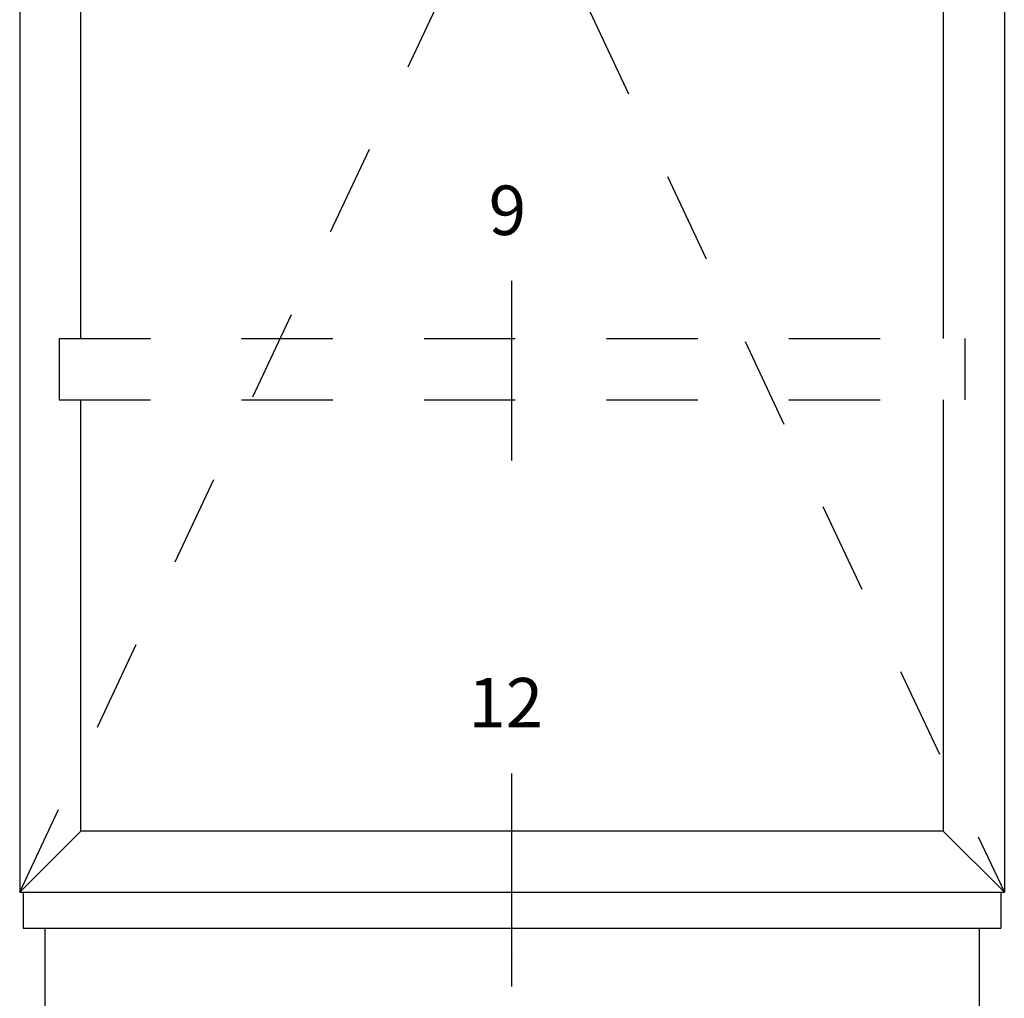
# Model space of a CAD drawing. Units: inches. Extents: x 0.5 to 8, y 0.4 to 10.7.
# Drawn here: x 3.1 to 4.2, y 7.6 to 8.7 of the extents above; entities that cross this region are included whole.
import ezdxf

# ---------------------------------------------------------------- set-up
doc = ezdxf.new("R2010")
doc.units = ezdxf.units.IN
doc.header["$MEASUREMENT"] = 0
for name, pattern in [('AI-Linetype-48', [0.03, 0.02, -0.01]), ('AI-Linetype-52', [0.03, 0.02, -0.01]), ('AI-Linetype-73', [0.03, 0.02, -0.01]), ('AI-Linetype-74', [0.03, 0.02, -0.01]), ('AI-Linetype-75', [0.03, 0.02, -0.01]), ('AI-Linetype-76', [0.03, 0.02, -0.01])]:
    doc.linetypes.add(name, pattern=pattern)
for name, color, linetype in [('DASH', 7, 'Continuous'), ('OBJ', 7, 'Continuous'), ('SASH', 7, 'Continuous'), ('TEXT', 7, 'Continuous')]:
    doc.layers.add(name, color=color, linetype=linetype)

# ---------------------------------------------------------------- blocks, each defined once
blk = doc.blocks.new('block 101')
at = {"layer": 'TEXT', "color": 3, "true_color": 0x00ff00, "insert": (3.6571, 8.4205), "char_height": 0.054216, "attachment_point": 7}
blk.add_mtext('\\fMyriad Pro|b0|i0|c0|p34;\\W1;9', dxfattribs=at)
blk = doc.blocks.new('block 102')
at = {"layer": 'TEXT', "color": 3, "lineweight": 25, "true_color": 0x00ff00}
blk.add_lwpolyline([(3.6826, 8.1733), (3.6826, 8.3701)], dxfattribs=at)
blk = doc.blocks.new('block 103')
at = {"layer": 'TEXT', "color": 3, "true_color": 0x00ff00, "insert": (3.6347, 7.8807), "char_height": 0.054216, "attachment_point": 7}
blk.add_mtext('\\fMyriad Pro|b0|i0|c0|p34;\\W1;12', dxfattribs=at)
blk = doc.blocks.new('block 104')
at = {"layer": 'TEXT', "color": 3, "lineweight": 25, "true_color": 0x00ff00}
blk.add_lwpolyline([(3.6826, 7.5967), (3.6826, 7.8303)], dxfattribs=at)
blk = doc.blocks.new('block 154')
at = {"layer": 'OBJ', "color": 4, "lineweight": 25, "true_color": 0x00ffff}
blk.add_lwpolyline([(3.2099, 7.7671), (3.1429, 7.7002)], dxfattribs=at)
blk = doc.blocks.new('block 155')
at = {"layer": 'OBJ', "color": 4, "lineweight": 25, "true_color": 0x00ffff}
blk.add_lwpolyline([(4.1554, 7.7671), (4.2224, 7.7002)], dxfattribs=at)
blk = doc.blocks.new('block 371')
at = {"layer": 'OBJ', "color": 4, "lineweight": 25, "true_color": 0x00ffff}
blk.add_lwpolyline([(4.2184, 7.7002), (4.2184, 7.6608)], dxfattribs=at)
blk = doc.blocks.new('block 375')
at = {"layer": 'OBJ', "color": 4, "lineweight": 25, "true_color": 0x00ffff}
blk.add_lwpolyline([(3.1468, 7.7002), (3.1468, 7.6608)], dxfattribs=at)
blk = doc.blocks.new('block 651')
at = {"layer": 'OBJ', "color": 4, "lineweight": 25, "true_color": 0x00ffff}
blk.add_lwpolyline([(3.1468, 7.6608), (4.2184, 7.6608)], dxfattribs=at)
blk = doc.blocks.new('block 662')
at = {"layer": 'OBJ', "color": 4, "lineweight": 25, "true_color": 0x00ffff}
blk.add_lwpolyline([(3.1705, 7.6608), (3.1705, 7.1821)], dxfattribs=at)
blk = doc.blocks.new('block 678')
at = {"layer": 'OBJ', "color": 4, "lineweight": 25, "true_color": 0x00ffff}
blk.add_lwpolyline([(4.1948, 7.6608), (4.1948, 7.1821)], dxfattribs=at)
blk = doc.blocks.new('block 901')
at = {"layer": 'SASH', "color": 4, "lineweight": 25, "true_color": 0x00ffff}
blk.add_lwpolyline([(4.1554, 7.7671), (3.2099, 7.7671)], dxfattribs=at)
blk = doc.blocks.new('block 902')
at = {"layer": 'SASH', "color": 4, "lineweight": 25, "true_color": 0x00ffff}
blk.add_lwpolyline([(3.1429, 7.7002), (4.2224, 7.7002)], dxfattribs=at)
blk = doc.blocks.new('block 905')
at = {"layer": 'SASH', "color": 4, "lineweight": 25, "true_color": 0x00ffff}
blk.add_lwpolyline([(3.1429, 8.8466), (3.1429, 7.7002)], dxfattribs=at)
blk = doc.blocks.new('block 916')
at = {"layer": 'SASH', "color": 4, "lineweight": 25, "true_color": 0x00ffff}
blk.add_lwpolyline([(3.2099, 7.7671), (3.2099, 8.2399)], dxfattribs=at)
blk = doc.blocks.new('block 919')
at = {"layer": 'SASH', "color": 4, "lineweight": 25, "true_color": 0x00ffff}
blk.add_lwpolyline([(4.2224, 8.8466), (4.2224, 7.7002)], dxfattribs=at)
blk = doc.blocks.new('block 925')
at = {"layer": 'SASH', "color": 4, "lineweight": 25, "true_color": 0x00ffff}
blk.add_lwpolyline([(4.1554, 8.7796), (4.1554, 8.3069)], dxfattribs=at)
blk = doc.blocks.new('block 998')
at = {"layer": 'SASH', "color": 4, "lineweight": 25, "true_color": 0x00ffff}
blk.add_lwpolyline([(3.2099, 8.3069), (3.2099, 8.7796)], dxfattribs=at)
blk = doc.blocks.new('block 999')
at = {"layer": 'SASH', "color": 4, "lineweight": 25, "true_color": 0x00ffff}
blk.add_lwpolyline([(4.1554, 8.2399), (4.1554, 7.7671)], dxfattribs=at)
blk = doc.blocks.new('block 1047')
at = {"layer": 'DASH', "color": 1, "linetype": 'AI-Linetype-48', "lineweight": 25, "true_color": 0xff0000}
blk.add_lwpolyline([(3.1429, 7.7002), (3.6826, 8.8466)], dxfattribs=at)
blk = doc.blocks.new('block 1051')
at = {"layer": 'DASH', "color": 1, "linetype": 'AI-Linetype-52', "lineweight": 25, "true_color": 0xff0000}
blk.add_lwpolyline([(3.6826, 8.8466), (4.2224, 7.7002)], dxfattribs=at)
blk = doc.blocks.new('block 1072')
at = {"layer": 'DASH', "color": 4, "linetype": 'AI-Linetype-73', "lineweight": 25, "true_color": 0x00ffff}
blk.add_lwpolyline([(3.1862, 8.3069), (3.1862, 8.2399)], dxfattribs=at)
blk = doc.blocks.new('block 1073')
at = {"layer": 'DASH', "color": 4, "linetype": 'AI-Linetype-74', "lineweight": 25, "true_color": 0x00ffff}
blk.add_lwpolyline([(4.1791, 8.3069), (4.1791, 8.2399)], dxfattribs=at)
blk = doc.blocks.new('block 1074')
at = {"layer": 'DASH', "color": 4, "linetype": 'AI-Linetype-75', "lineweight": 25, "true_color": 0x00ffff}
blk.add_lwpolyline([(3.1862, 8.2399), (4.1791, 8.2399)], dxfattribs=at)
blk = doc.blocks.new('block 1075')
at = {"layer": 'DASH', "color": 4, "linetype": 'AI-Linetype-76', "lineweight": 25, "true_color": 0x00ffff}
blk.add_lwpolyline([(3.1862, 8.3069), (4.1791, 8.3069)], dxfattribs=at)
blk = doc.blocks.new('block 1765')
at = {"color": 1, "lineweight": 25, "true_color": 0xff0000}
blk.add_lwpolyline([(3.1995, 7.602), (3.1995, 7.602)], dxfattribs=at)
blk = doc.blocks.new('block 1766')
at = {"color": 1, "lineweight": 25, "true_color": 0xff0000}
blk.add_lwpolyline([(3.2308, 7.602), (3.2308, 7.602)], dxfattribs=at)
blk = doc.blocks.new('block 1767')
at = {"color": 1, "lineweight": 25, "true_color": 0xff0000}
blk.add_lwpolyline([(3.262, 7.602), (3.262, 7.602)], dxfattribs=at)
blk = doc.blocks.new('block 1768')
at = {"color": 1, "lineweight": 25, "true_color": 0xff0000}
blk.add_lwpolyline([(3.2933, 7.602), (3.2933, 7.602)], dxfattribs=at)
blk = doc.blocks.new('block 1769')
at = {"color": 1, "lineweight": 25, "true_color": 0xff0000}
blk.add_lwpolyline([(3.3245, 7.602), (3.3245, 7.602)], dxfattribs=at)
blk = doc.blocks.new('block 1770')
at = {"color": 1, "lineweight": 25, "true_color": 0xff0000}
blk.add_lwpolyline([(3.3558, 7.602), (3.3558, 7.602)], dxfattribs=at)
blk = doc.blocks.new('block 1771')
at = {"color": 1, "lineweight": 25, "true_color": 0xff0000}
blk.add_lwpolyline([(3.387, 7.602), (3.387, 7.602)], dxfattribs=at)
blk = doc.blocks.new('block 1772')
at = {"color": 1, "lineweight": 25, "true_color": 0xff0000}
blk.add_lwpolyline([(3.4183, 7.602), (3.4183, 7.602)], dxfattribs=at)
blk = doc.blocks.new('block 1773')
at = {"color": 1, "lineweight": 25, "true_color": 0xff0000}
blk.add_lwpolyline([(3.4495, 7.602), (3.4495, 7.602)], dxfattribs=at)
blk = doc.blocks.new('block 1774')
at = {"color": 1, "lineweight": 25, "true_color": 0xff0000}
blk.add_lwpolyline([(3.4808, 7.602), (3.4808, 7.602)], dxfattribs=at)
blk = doc.blocks.new('block 1775')
at = {"color": 1, "lineweight": 25, "true_color": 0xff0000}
blk.add_lwpolyline([(3.512, 7.602), (3.512, 7.602)], dxfattribs=at)
blk = doc.blocks.new('block 1776')
at = {"color": 1, "lineweight": 25, "true_color": 0xff0000}
blk.add_lwpolyline([(3.5433, 7.602), (3.5433, 7.602)], dxfattribs=at)
blk = doc.blocks.new('block 1777')
at = {"color": 1, "lineweight": 25, "true_color": 0xff0000}
blk.add_lwpolyline([(3.5745, 7.602), (3.5745, 7.602)], dxfattribs=at)
blk = doc.blocks.new('block 1778')
at = {"color": 1, "lineweight": 25, "true_color": 0xff0000}
blk.add_lwpolyline([(3.6058, 7.602), (3.6058, 7.602)], dxfattribs=at)
blk = doc.blocks.new('block 1779')
at = {"color": 1, "lineweight": 25, "true_color": 0xff0000}
blk.add_lwpolyline([(3.637, 7.602), (3.637, 7.602)], dxfattribs=at)
blk = doc.blocks.new('block 1780')
at = {"color": 1, "lineweight": 25, "true_color": 0xff0000}
blk.add_lwpolyline([(3.6683, 7.602), (3.6683, 7.602)], dxfattribs=at)
blk = doc.blocks.new('block 1781')
at = {"color": 1, "lineweight": 25, "true_color": 0xff0000}
blk.add_lwpolyline([(3.6995, 7.602), (3.6995, 7.602)], dxfattribs=at)
blk = doc.blocks.new('block 1782')
at = {"color": 1, "lineweight": 25, "true_color": 0xff0000}
blk.add_lwpolyline([(3.7308, 7.602), (3.7308, 7.602)], dxfattribs=at)
blk = doc.blocks.new('block 1783')
at = {"color": 1, "lineweight": 25, "true_color": 0xff0000}
blk.add_lwpolyline([(3.762, 7.602), (3.762, 7.602)], dxfattribs=at)
blk = doc.blocks.new('block 1784')
at = {"color": 1, "lineweight": 25, "true_color": 0xff0000}
blk.add_lwpolyline([(3.7933, 7.602), (3.7933, 7.602)], dxfattribs=at)
blk = doc.blocks.new('block 1785')
at = {"color": 1, "lineweight": 25, "true_color": 0xff0000}
blk.add_lwpolyline([(3.8245, 7.602), (3.8245, 7.602)], dxfattribs=at)
blk = doc.blocks.new('block 1786')
at = {"color": 1, "lineweight": 25, "true_color": 0xff0000}
blk.add_lwpolyline([(3.8558, 7.602), (3.8558, 7.602)], dxfattribs=at)
blk = doc.blocks.new('block 1787')
at = {"color": 1, "lineweight": 25, "true_color": 0xff0000}
blk.add_lwpolyline([(3.887, 7.602), (3.887, 7.602)], dxfattribs=at)
blk = doc.blocks.new('block 1788')
at = {"color": 1, "lineweight": 25, "true_color": 0xff0000}
blk.add_lwpolyline([(3.9183, 7.602), (3.9183, 7.602)], dxfattribs=at)
blk = doc.blocks.new('block 1789')
at = {"color": 1, "lineweight": 25, "true_color": 0xff0000}
blk.add_lwpolyline([(3.9495, 7.602), (3.9495, 7.602)], dxfattribs=at)
blk = doc.blocks.new('block 1790')
at = {"color": 1, "lineweight": 25, "true_color": 0xff0000}
blk.add_lwpolyline([(3.9808, 7.602), (3.9808, 7.602)], dxfattribs=at)
blk = doc.blocks.new('block 1791')
at = {"color": 1, "lineweight": 25, "true_color": 0xff0000}
blk.add_lwpolyline([(4.012, 7.602), (4.012, 7.602)], dxfattribs=at)
blk = doc.blocks.new('block 1792')
at = {"color": 1, "lineweight": 25, "true_color": 0xff0000}
blk.add_lwpolyline([(4.0433, 7.602), (4.0433, 7.602)], dxfattribs=at)
blk = doc.blocks.new('block 1793')
at = {"color": 1, "lineweight": 25, "true_color": 0xff0000}
blk.add_lwpolyline([(4.0745, 7.602), (4.0745, 7.602)], dxfattribs=at)
blk = doc.blocks.new('block 1794')
at = {"color": 1, "lineweight": 25, "true_color": 0xff0000}
blk.add_lwpolyline([(4.1058, 7.602), (4.1058, 7.602)], dxfattribs=at)
blk = doc.blocks.new('block 1795')
at = {"color": 1, "lineweight": 25, "true_color": 0xff0000}
blk.add_lwpolyline([(4.137, 7.602), (4.137, 7.602)], dxfattribs=at)
blk = doc.blocks.new('block 1796')
at = {"color": 1, "lineweight": 25, "true_color": 0xff0000}
blk.add_lwpolyline([(4.1683, 7.602), (4.1683, 7.602)], dxfattribs=at)
blk = doc.blocks.new('block 1797')
at = {"color": 1, "lineweight": 25, "true_color": 0xff0000}
blk.add_lwpolyline([(3.1839, 7.6333), (3.1839, 7.6333)], dxfattribs=at)
blk = doc.blocks.new('block 1798')
at = {"color": 1, "lineweight": 25, "true_color": 0xff0000}
blk.add_lwpolyline([(3.2151, 7.6333), (3.2151, 7.6333)], dxfattribs=at)
blk = doc.blocks.new('block 1799')
at = {"color": 1, "lineweight": 25, "true_color": 0xff0000}
blk.add_lwpolyline([(3.2464, 7.6333), (3.2464, 7.6333)], dxfattribs=at)
blk = doc.blocks.new('block 1800')
at = {"color": 1, "lineweight": 25, "true_color": 0xff0000}
blk.add_lwpolyline([(3.2776, 7.6333), (3.2776, 7.6333)], dxfattribs=at)
blk = doc.blocks.new('block 1801')
at = {"color": 1, "lineweight": 25, "true_color": 0xff0000}
blk.add_lwpolyline([(3.3089, 7.6333), (3.3089, 7.6333)], dxfattribs=at)
blk = doc.blocks.new('block 1802')
at = {"color": 1, "lineweight": 25, "true_color": 0xff0000}
blk.add_lwpolyline([(3.3401, 7.6333), (3.3401, 7.6333)], dxfattribs=at)
blk = doc.blocks.new('block 1803')
at = {"color": 1, "lineweight": 25, "true_color": 0xff0000}
blk.add_lwpolyline([(3.3714, 7.6333), (3.3714, 7.6333)], dxfattribs=at)
blk = doc.blocks.new('block 1804')
at = {"color": 1, "lineweight": 25, "true_color": 0xff0000}
blk.add_lwpolyline([(3.4026, 7.6333), (3.4026, 7.6333)], dxfattribs=at)
blk = doc.blocks.new('block 1805')
at = {"color": 1, "lineweight": 25, "true_color": 0xff0000}
blk.add_lwpolyline([(3.4339, 7.6333), (3.4339, 7.6333)], dxfattribs=at)
blk = doc.blocks.new('block 1806')
at = {"color": 1, "lineweight": 25, "true_color": 0xff0000}
blk.add_lwpolyline([(3.4651, 7.6333), (3.4651, 7.6333)], dxfattribs=at)
blk = doc.blocks.new('block 1807')
at = {"color": 1, "lineweight": 25, "true_color": 0xff0000}
blk.add_lwpolyline([(3.4964, 7.6333), (3.4964, 7.6333)], dxfattribs=at)
blk = doc.blocks.new('block 1808')
at = {"color": 1, "lineweight": 25, "true_color": 0xff0000}
blk.add_lwpolyline([(3.5276, 7.6333), (3.5276, 7.6333)], dxfattribs=at)
blk = doc.blocks.new('block 1809')
at = {"color": 1, "lineweight": 25, "true_color": 0xff0000}
blk.add_lwpolyline([(3.5589, 7.6333), (3.5589, 7.6333)], dxfattribs=at)
blk = doc.blocks.new('block 1810')
at = {"color": 1, "lineweight": 25, "true_color": 0xff0000}
blk.add_lwpolyline([(3.5901, 7.6333), (3.5901, 7.6333)], dxfattribs=at)
blk = doc.blocks.new('block 1811')
at = {"color": 1, "lineweight": 25, "true_color": 0xff0000}
blk.add_lwpolyline([(3.6214, 7.6333), (3.6214, 7.6333)], dxfattribs=at)
blk = doc.blocks.new('block 1812')
at = {"color": 1, "lineweight": 25, "true_color": 0xff0000}
blk.add_lwpolyline([(3.6526, 7.6333), (3.6526, 7.6333)], dxfattribs=at)
blk = doc.blocks.new('block 1813')
at = {"color": 1, "lineweight": 25, "true_color": 0xff0000}
blk.add_lwpolyline([(3.6839, 7.6333), (3.6839, 7.6333)], dxfattribs=at)
blk = doc.blocks.new('block 1814')
at = {"color": 1, "lineweight": 25, "true_color": 0xff0000}
blk.add_lwpolyline([(3.7151, 7.6333), (3.7151, 7.6333)], dxfattribs=at)
blk = doc.blocks.new('block 1815')
at = {"color": 1, "lineweight": 25, "true_color": 0xff0000}
blk.add_lwpolyline([(3.7464, 7.6333), (3.7464, 7.6333)], dxfattribs=at)
blk = doc.blocks.new('block 1816')
at = {"color": 1, "lineweight": 25, "true_color": 0xff0000}
blk.add_lwpolyline([(3.7776, 7.6333), (3.7776, 7.6333)], dxfattribs=at)
blk = doc.blocks.new('block 1817')
at = {"color": 1, "lineweight": 25, "true_color": 0xff0000}
blk.add_lwpolyline([(3.8089, 7.6333), (3.8089, 7.6333)], dxfattribs=at)
blk = doc.blocks.new('block 1818')
at = {"color": 1, "lineweight": 25, "true_color": 0xff0000}
blk.add_lwpolyline([(3.8401, 7.6333), (3.8401, 7.6333)], dxfattribs=at)
blk = doc.blocks.new('block 1819')
at = {"color": 1, "lineweight": 25, "true_color": 0xff0000}
blk.add_lwpolyline([(3.8714, 7.6333), (3.8714, 7.6333)], dxfattribs=at)
blk = doc.blocks.new('block 1820')
at = {"color": 1, "lineweight": 25, "true_color": 0xff0000}
blk.add_lwpolyline([(3.9026, 7.6333), (3.9026, 7.6333)], dxfattribs=at)
blk = doc.blocks.new('block 1821')
at = {"color": 1, "lineweight": 25, "true_color": 0xff0000}
blk.add_lwpolyline([(3.9339, 7.6333), (3.9339, 7.6333)], dxfattribs=at)
blk = doc.blocks.new('block 1822')
at = {"color": 1, "lineweight": 25, "true_color": 0xff0000}
blk.add_lwpolyline([(3.9651, 7.6333), (3.9651, 7.6333)], dxfattribs=at)
blk = doc.blocks.new('block 1823')
at = {"color": 1, "lineweight": 25, "true_color": 0xff0000}
blk.add_lwpolyline([(3.9964, 7.6333), (3.9964, 7.6333)], dxfattribs=at)
blk = doc.blocks.new('block 1824')
at = {"color": 1, "lineweight": 25, "true_color": 0xff0000}
blk.add_lwpolyline([(4.0276, 7.6333), (4.0276, 7.6333)], dxfattribs=at)
blk = doc.blocks.new('block 1825')
at = {"color": 1, "lineweight": 25, "true_color": 0xff0000}
blk.add_lwpolyline([(4.0589, 7.6333), (4.0589, 7.6333)], dxfattribs=at)
blk = doc.blocks.new('block 1826')
at = {"color": 1, "lineweight": 25, "true_color": 0xff0000}
blk.add_lwpolyline([(4.0901, 7.6333), (4.0901, 7.6333)], dxfattribs=at)
blk = doc.blocks.new('block 1827')
at = {"color": 1, "lineweight": 25, "true_color": 0xff0000}
blk.add_lwpolyline([(4.1214, 7.6333), (4.1214, 7.6333)], dxfattribs=at)
blk = doc.blocks.new('block 1828')
at = {"color": 1, "lineweight": 25, "true_color": 0xff0000}
blk.add_lwpolyline([(4.1526, 7.6333), (4.1526, 7.6333)], dxfattribs=at)
blk = doc.blocks.new('block 1829')
at = {"color": 1, "lineweight": 25, "true_color": 0xff0000}
blk.add_lwpolyline([(4.1839, 7.6333), (4.1839, 7.6333)], dxfattribs=at)

msp = doc.modelspace()

# ---------------------------------------------------------------- block references
for name in ['block 1797', 'block 1798', 'block 1799', 'block 1800', 'block 1801', 'block 1802', 'block 1803', 'block 1804', 'block 1805', 'block 1806', 'block 1807', 'block 1808', 'block 1809', 'block 1810', 'block 1811', 'block 1812', 'block 1813', 'block 1814', 'block 1815', 'block 1816', 'block 1817', 'block 1818', 'block 1819', 'block 1820', 'block 1821', 'block 1822', 'block 1823', 'block 1824', 'block 1825', 'block 1826', 'block 1827', 'block 1828', 'block 1829', 'block 1765', 'block 1766', 'block 1767', 'block 1768', 'block 1769', 'block 1770', 'block 1771', 'block 1772', 'block 1773', 'block 1774', 'block 1775', 'block 1776', 'block 1777', 'block 1778', 'block 1779', 'block 1780', 'block 1781', 'block 1782', 'block 1783', 'block 1784', 'block 1785', 'block 1786', 'block 1787', 'block 1788', 'block 1789', 'block 1790', 'block 1791', 'block 1792', 'block 1793', 'block 1794', 'block 1795', 'block 1796']:
    msp.add_blockref(name, (0, 0))
at = {"layer": 'DASH'}
for name in ['block 1047', 'block 1051', 'block 1072', 'block 1075', 'block 1073', 'block 1074']:
    msp.add_blockref(name, (0, 0), dxfattribs=at)
at = {"layer": 'OBJ'}
for name in ['block 154', 'block 155', 'block 375', 'block 371', 'block 651', 'block 662', 'block 678']:
    msp.add_blockref(name, (0, 0), dxfattribs=at)
at = {"layer": 'SASH'}
for name in ['block 905', 'block 919', 'block 998', 'block 925', 'block 916', 'block 999', 'block 901', 'block 902']:
    msp.add_blockref(name, (0, 0), dxfattribs=at)
at = {"layer": 'TEXT'}
for name in ['block 101', 'block 102', 'block 103', 'block 104']:
    msp.add_blockref(name, (0, 0), dxfattribs=at)

doc.saveas('drawing.dxf')
